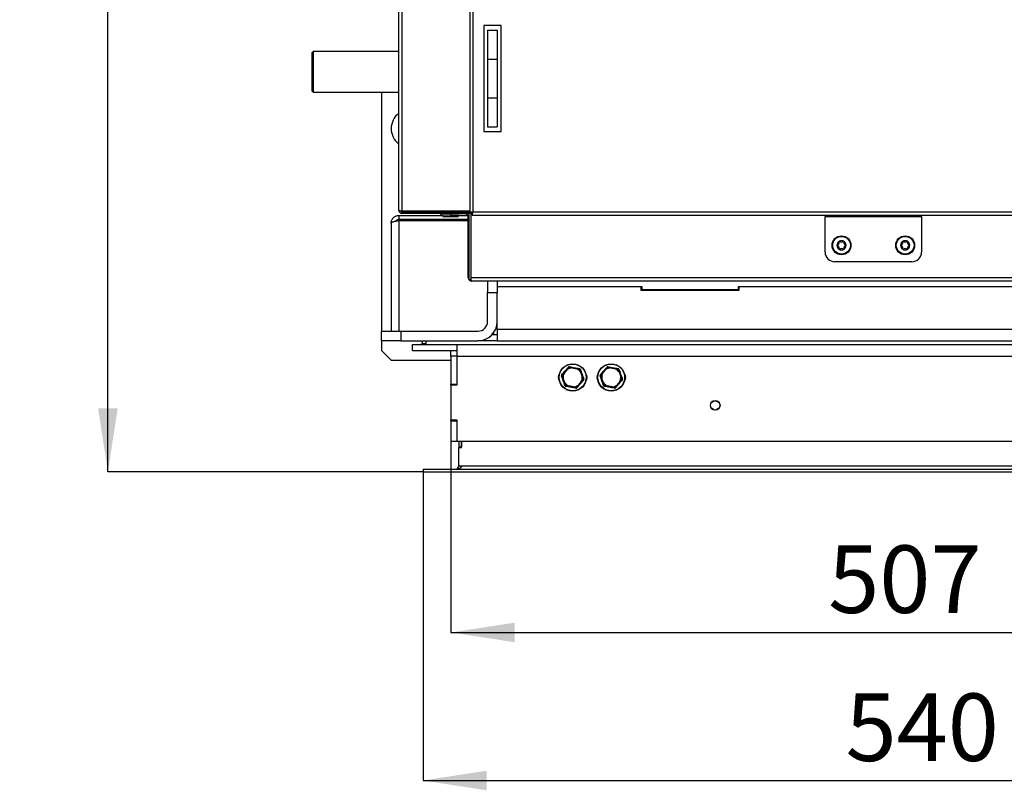
# Model space of a CAD drawing. Units: millimetres. Extents: x 13 to 195, y 26 to 284.
# Drawn here: x 102 to 153, y 26 to 66 of the extents above; entities that cross this region are included whole.
import ezdxf

# ---------------------------------------------------------------- set-up
doc = ezdxf.new("R2010")
doc.units = ezdxf.units.MM
doc.layers.add('FORMAT', color=7, linetype='Continuous')
doc.layers.add('TECH_LIST', color=1, linetype='Continuous')
doc.styles.add('SLDTEXTSTYLE0', font='TXT', dxfattribs={"width": 0.605})
doc.dimstyles.new('SLDDIMSTYLE1', dxfattribs={"dimtxt": 3.5, "dimasz": 3.302, "dimexe": 0, "dimexo": 0.0625, "dimgap": 0.875, "dimtad": 1, "dimdec": 1, "dimlfac": 10, "dimrnd": 1e-09, "dimzin": 12, "dimdsep": 46, "dimtxsty": 'SLDTEXTSTYLE0', "dimsah": 1, "dimcen": 0.09, "dimadec": 0, "dimazin": 3, "dimtfac": 1, "dimtdec": 1, "dimtofl": 0, "dimtmove": 0, "dimatfit": 3, "dimfxl": 0, "dimfrac": 2, "dimtolj": 1, "dimtzin": 12, "dimarcsym": 0})

# ---------------------------------------------------------------- blocks, each defined once
blk = doc.blocks.new('_D_9')
at = {"layer": 'TECH_LIST'}
for p, q in [((123.199, 42.908), (123.199, 26.907)), ((176.899, 42.908), (176.899, 26.907)), ((123.199, 26.907), (176.899, 26.907))]:
    blk.add_line(p, q, dxfattribs=at)
for points in [[(123.199, 26.907), (126.501, 26.399), (126.501, 27.415)], [(176.899, 26.907), (173.597, 27.415), (173.597, 26.399)]]:
    blk.add_solid(points, dxfattribs=at)
at = {"layer": 'TECH_LIST', "insert": (145.107, 31.419), "char_height": 3.5, "attachment_point": 1, "style": 'SLDTEXTSTYLE0'}
blk.add_mtext('540', dxfattribs=at)
blk = doc.blocks.new('_D_11')
at = {"layer": 'TECH_LIST'}
for p, q in [((122.109, 97.908), (106.861, 97.908)), ((106.861, 42.908), (106.861, 97.908)), ((123.199, 42.908), (106.861, 42.908))]:
    blk.add_line(p, q, dxfattribs=at)
for points in [[(106.861, 97.908), (106.353, 94.606), (107.369, 94.606)], [(106.861, 42.908), (107.369, 46.21), (106.353, 46.21)]]:
    blk.add_solid(points, dxfattribs=at)
at = {"layer": 'TECH_LIST', "insert": (102.35, 66.639), "char_height": 3.5, "attachment_point": 1, "rotation": 90, "style": 'SLDTEXTSTYLE0'}
blk.add_mtext('550', dxfattribs=at)
blk = doc.blocks.new('_D_15')
at = {"layer": 'FORMAT'}
for p, q in [((175.349, 49.808), (175.349, 34.585)), ((124.649, 45.608), (124.649, 34.585)), ((124.649, 34.585), (175.349, 34.585))]:
    blk.add_line(p, q, dxfattribs=at)
for points in [[(124.649, 34.585), (127.951, 34.077), (127.951, 35.093)], [(175.349, 34.585), (172.047, 35.093), (172.047, 34.077)]]:
    blk.add_solid(points, dxfattribs=at)
at = {"layer": 'FORMAT', "insert": (144.208, 39.097), "char_height": 3.5, "attachment_point": 1, "style": 'SLDTEXTSTYLE0'}
blk.add_mtext('507', dxfattribs=at)

msp = doc.modelspace()

# ---------------------------------------------------------------- linework, layer by layer
at = {"color": 7, "linetype": 'Continuous', "lineweight": 25}
for p, q in [((121.949, 56.468), (121.949, 97.748)), ((122.109, 97.712), (122.109, 56.423)), ((125.629, 94.112), (125.629, 56.343)), ((125.789, 94.068), (125.789, 56.388)), ((127.249, 66.058), (126.349, 66.058)), ((126.349, 66.058), (126.349, 60.558)), ((127.249, 60.558), (127.249, 66.058)), ((126.549, 65.808), (127.049, 65.808)), ((126.549, 65.808), (126.549, 64.308)), ((127.049, 65.808), (127.049, 64.308)), ((117.499, 64.708), (117.449, 64.658)), ((117.449, 62.658), (117.449, 64.658)), ((121.949, 64.708), (117.499, 64.708)), ((117.499, 64.708), (117.499, 62.608)), ((126.549, 64.308), (127.049, 64.308)), ((126.549, 64.308), (126.549, 62.308)), ((127.049, 64.308), (127.049, 62.308)), ((117.449, 62.658), (117.499, 62.608)), ((117.499, 62.608), (121.949, 62.608)), ((121.049, 62.608), (121.049, 50.208)), ((126.549, 62.308), (127.049, 62.308)), ((126.549, 62.308), (126.549, 60.808)), ((127.049, 62.308), (127.049, 60.808)), ((126.549, 60.808), (127.049, 60.808)), ((126.349, 60.558), (127.249, 60.558)), ((121.949, 56.208), (121.949, 56.008)), ((121.949, 56.208), (124.205, 56.208)), ((122.029, 56.438), (122.029, 56.428)), ((122.084, 56.428), (122.029, 56.428)), ((125.629, 56.423), (122.109, 56.423)), ((122.109, 56.308), (122.109, 56.388)), ((122.109, 56.388), (125.549, 56.388)), ((125.549, 56.308), (122.109, 56.308)), ((124.129, 56.228), (124.129, 56.308)), ((124.629, 56.228), (124.129, 56.228)), ((124.204, 56.228), (124.204, 56.218)), ((124.429, 56.423), (124.429, 56.388)), ((124.629, 56.308), (124.629, 56.228)), ((124.629, 56.228), (125.469, 56.228)), ((124.829, 56.388), (124.829, 56.423)), ((125.054, 56.218), (125.054, 56.228)), ((125.054, 56.208), (125.522, 56.208)), ((125.469, 56.228), (125.469, 56.308)), ((125.549, 56.388), (125.549, 56.308)), ((125.569, 56.423), (125.569, 52.888)), ((125.629, 56.343), (125.709, 56.343)), ((125.7, 52.968), (125.7, 56.308)), ((125.7, 56.308), (125.745, 56.308)), ((125.745, 56.228), (125.745, 56.308)), ((125.745, 56.228), (163.514, 56.228)), ((125.789, 56.388), (163.469, 56.388)), ((144.049, 56.228), (144.049, 56.148)), ((149.049, 56.148), (149.049, 56.228)), ((121.549, 55.808), (121.549, 50.208)), ((121.949, 56.008), (125.549, 56.008)), ((121.949, 55.937), (121.949, 50.208)), ((121.949, 55.937), (125.549, 55.937)), ((124.629, 56.128), (124.294, 56.128)), ((124.964, 56.128), (124.629, 56.128)), ((125.549, 52.968), (125.549, 56.148)), ((144.049, 56.148), (149.049, 56.148)), ((144.049, 54.308), (144.049, 56.148)), ((149.049, 56.148), (149.049, 54.308)), ((148.549, 53.808), (144.549, 53.808)), ((125.549, 52.968), (125.569, 52.968)), ((125.569, 52.888), (125.703, 52.888)), ((166.819, 52.968), (125.7, 52.968)), ((166.889, 52.808), (125.709, 52.808)), ((126.549, 52.808), (126.549, 52.208)), ((127.049, 52.808), (127.049, 52.208)), ((126.549, 52.208), (127.049, 52.208)), ((126.549, 50.708), (126.549, 52.208)), ((127.049, 52.522), (134.549, 52.522)), ((127.049, 50.708), (127.049, 52.208)), ((134.499, 52.522), (134.499, 52.328)), ((134.499, 52.328), (139.599, 52.328)), ((134.549, 52.522), (134.549, 52.372)), ((134.549, 52.372), (139.549, 52.372)), ((139.549, 52.522), (154.549, 52.522)), ((139.549, 52.372), (139.549, 52.522)), ((139.599, 52.328), (139.599, 52.522)), ((127.049, 50.308), (127.049, 50.708)), ((121.049, 49.708), (121.049, 50.208)), ((121.049, 50.208), (122.049, 50.208)), ((122.049, 50.208), (122.049, 49.708)), ((122.049, 50.208), (126.049, 50.208)), ((126.849, 50.108), (126.849, 50.008)), ((127.049, 50.308), (169.542, 50.308)), ((127.049, 50.308), (127.049, 49.708)), ((122.049, 49.708), (121.049, 49.708)), ((121.049, 49.708), (121.049, 49.208)), ((122.049, 49.708), (126.049, 49.708)), ((123.149, 49.558), (123.099, 49.508)), ((123.149, 49.708), (123.149, 49.558)), ((123.349, 49.558), (123.149, 49.558)), ((123.349, 49.708), (123.349, 49.508)), ((127.049, 49.708), (126.049, 49.708)), ((127.049, 50.008), (126.763, 50.008)), ((127.049, 49.708), (169.549, 49.708)), ((121.049, 49.208), (121.549, 48.708)), ((122.649, 49.508), (124.949, 49.508)), ((122.649, 49.208), (122.649, 49.508)), ((122.649, 49.208), (124.649, 49.208)), ((124.649, 49.208), (124.949, 49.208)), ((124.649, 48.908), (124.649, 49.208)), ((124.949, 49.508), (170.049, 49.508)), ((124.949, 49.508), (124.949, 48.908)), ((121.549, 48.708), (124.649, 48.708)), ((124.949, 48.908), (124.649, 48.908)), ((124.649, 48.908), (124.649, 47.458)), ((124.949, 48.908), (124.949, 47.458)), ((124.949, 48.908), (124.949, 47.408)), ((124.949, 48.908), (170.049, 48.908)), ((130.401, 47.925), (130.493, 48.032)), ((130.667, 48.234), (130.493, 48.032)), ((130.512, 48.016), (130.686, 48.218)), ((130.782, 48.35), (130.921, 48.323)), ((130.916, 48.299), (131.178, 48.25)), ((131.182, 48.274), (130.921, 48.323)), ((131.34, 48.232), (131.387, 48.099)), ((131.363, 48.091), (131.452, 47.839)), ((131.475, 47.848), (131.387, 48.099)), ((132.401, 47.925), (132.493, 48.032)), ((132.667, 48.234), (132.493, 48.032)), ((132.512, 48.016), (132.686, 48.218)), ((132.782, 48.35), (132.921, 48.323)), ((132.916, 48.299), (133.178, 48.25)), ((133.182, 48.274), (132.921, 48.323)), ((133.34, 48.232), (133.387, 48.099)), ((133.363, 48.091), (133.452, 47.839)), ((133.475, 47.848), (133.387, 48.099)), ((130.443, 47.767), (130.532, 47.516)), ((130.555, 47.524), (130.467, 47.776)), ((130.579, 47.383), (130.532, 47.516)), ((131.407, 47.599), (131.233, 47.397)), ((131.252, 47.381), (131.425, 47.583)), ((131.517, 47.69), (131.425, 47.583)), ((132.443, 47.767), (132.532, 47.516)), ((132.555, 47.524), (132.467, 47.776)), ((132.579, 47.383), (132.532, 47.516)), ((133.407, 47.599), (133.233, 47.397)), ((133.252, 47.381), (133.425, 47.583)), ((133.517, 47.69), (133.425, 47.583)), ((124.649, 47.458), (124.949, 47.458)), ((124.649, 47.408), (124.649, 47.458)), ((124.649, 47.408), (124.649, 45.608)), ((124.949, 47.408), (124.649, 47.408)), ((130.736, 47.341), (130.998, 47.292)), ((131.003, 47.316), (130.741, 47.365)), ((131.137, 47.265), (130.998, 47.292)), ((132.736, 47.341), (132.998, 47.292)), ((133.003, 47.316), (132.741, 47.365)), ((133.137, 47.265), (132.998, 47.292)), ((124.649, 45.558), (124.649, 45.608)), ((124.649, 45.608), (124.949, 45.608)), ((124.649, 45.558), (124.949, 45.558)), ((124.649, 45.558), (124.649, 44.508)), ((124.949, 45.608), (124.949, 44.508)), ((124.949, 45.558), (124.949, 44.508)), ((124.649, 44.508), (124.949, 44.508)), ((124.949, 44.508), (170.049, 44.508))]:
    msp.add_line(p, q, dxfattribs=at)
at = {"color": 8, "linetype": 'Continuous', "lineweight": 25}
for p, q in [((124.629, 56.218), (124.204, 56.218)), ((125.054, 56.218), (124.629, 56.218)), ((125.549, 56.148), (125.569, 56.148))]:
    msp.add_line(p, q, dxfattribs=at)
at = {"color": 7, "linetype": 'Continuous', "lineweight": 25, "flags": 128}
for points in [[(130.512, 48.016), (130.508, 48.019), (130.505, 48.022), (130.502, 48.025), (130.499, 48.027), (130.496, 48.029), (130.495, 48.031), (130.494, 48.032), (130.493, 48.032)], [(130.501, 48.021), (130.502, 48.02), (130.504, 48.02), (130.505, 48.019), (130.506, 48.019), (130.508, 48.018), (130.509, 48.017), (130.511, 48.017), (130.512, 48.016)], [(130.686, 48.218), (130.682, 48.221), (130.678, 48.224), (130.675, 48.227), (130.672, 48.229), (130.67, 48.231), (130.668, 48.233), (130.667, 48.234), (130.667, 48.234)], [(130.686, 48.218), (130.685, 48.219), (130.684, 48.221), (130.683, 48.222), (130.682, 48.223), (130.681, 48.225), (130.68, 48.226), (130.679, 48.227), (130.679, 48.228)], [(130.759, 48.341), (130.759, 48.342), (130.761, 48.342), (130.762, 48.342), (130.764, 48.342), (130.766, 48.341), (130.768, 48.34), (130.771, 48.338), (130.773, 48.337)], [(130.773, 48.337), (130.774, 48.34), (130.775, 48.342), (130.777, 48.345), (130.778, 48.346), (130.779, 48.348), (130.78, 48.349), (130.781, 48.349), (130.782, 48.35)], [(130.915, 48.311), (130.915, 48.31), (130.915, 48.308), (130.915, 48.307), (130.916, 48.305), (130.916, 48.304), (130.916, 48.302), (130.916, 48.301), (130.916, 48.299)], [(130.916, 48.299), (130.917, 48.304), (130.918, 48.308), (130.919, 48.313), (130.919, 48.316), (130.92, 48.319), (130.92, 48.322), (130.921, 48.323), (130.921, 48.323)], [(131.182, 48.274), (131.182, 48.274), (131.182, 48.272), (131.182, 48.27), (131.181, 48.267), (131.18, 48.263), (131.18, 48.259), (131.179, 48.255), (131.178, 48.25)], [(131.178, 48.25), (131.179, 48.251), (131.179, 48.253), (131.18, 48.254), (131.181, 48.256), (131.181, 48.257), (131.182, 48.258), (131.183, 48.26), (131.183, 48.261)], [(131.321, 48.248), (131.322, 48.248), (131.323, 48.247), (131.324, 48.246), (131.324, 48.244), (131.324, 48.242), (131.325, 48.239), (131.325, 48.236), (131.325, 48.233)], [(131.325, 48.233), (131.328, 48.234), (131.331, 48.234), (131.333, 48.234), (131.335, 48.234), (131.337, 48.234), (131.339, 48.234), (131.34, 48.233), (131.34, 48.232)], [(131.387, 48.099), (131.386, 48.099), (131.385, 48.098), (131.383, 48.097), (131.38, 48.096), (131.376, 48.095), (131.372, 48.094), (131.368, 48.092), (131.363, 48.091)], [(131.374, 48.098), (131.372, 48.097), (131.371, 48.096), (131.37, 48.095), (131.369, 48.094), (131.367, 48.093), (131.366, 48.092), (131.365, 48.092), (131.363, 48.091)], [(132.512, 48.016), (132.508, 48.019), (132.505, 48.022), (132.502, 48.025), (132.499, 48.027), (132.496, 48.029), (132.495, 48.031), (132.494, 48.032), (132.493, 48.032)], [(132.501, 48.021), (132.502, 48.02), (132.504, 48.02), (132.505, 48.019), (132.506, 48.019), (132.508, 48.018), (132.509, 48.017), (132.511, 48.017), (132.512, 48.016)], [(132.686, 48.218), (132.682, 48.221), (132.678, 48.224), (132.675, 48.227), (132.672, 48.229), (132.67, 48.231), (132.668, 48.233), (132.667, 48.234), (132.667, 48.234)], [(132.686, 48.218), (132.685, 48.219), (132.684, 48.221), (132.683, 48.222), (132.682, 48.223), (132.681, 48.225), (132.68, 48.226), (132.679, 48.227), (132.679, 48.228)], [(132.759, 48.341), (132.759, 48.342), (132.761, 48.342), (132.762, 48.342), (132.764, 48.342), (132.766, 48.341), (132.768, 48.34), (132.771, 48.338), (132.773, 48.337)], [(132.773, 48.337), (132.774, 48.34), (132.775, 48.342), (132.777, 48.345), (132.778, 48.346), (132.779, 48.348), (132.78, 48.349), (132.781, 48.349), (132.782, 48.35)], [(132.915, 48.311), (132.915, 48.31), (132.915, 48.308), (132.915, 48.307), (132.916, 48.305), (132.916, 48.304), (132.916, 48.302), (132.916, 48.301), (132.916, 48.299)], [(132.916, 48.299), (132.917, 48.304), (132.918, 48.308), (132.919, 48.313), (132.919, 48.316), (132.92, 48.319), (132.92, 48.322), (132.921, 48.323), (132.921, 48.323)], [(133.182, 48.274), (133.182, 48.274), (133.182, 48.272), (133.182, 48.27), (133.181, 48.267), (133.18, 48.263), (133.18, 48.259), (133.179, 48.255), (133.178, 48.25)], [(133.178, 48.25), (133.179, 48.251), (133.179, 48.253), (133.18, 48.254), (133.181, 48.256), (133.181, 48.257), (133.182, 48.258), (133.183, 48.26), (133.183, 48.261)], [(133.321, 48.248), (133.322, 48.248), (133.323, 48.247), (133.324, 48.246), (133.324, 48.244), (133.324, 48.242), (133.325, 48.239), (133.325, 48.236), (133.325, 48.233)], [(133.325, 48.233), (133.328, 48.234), (133.331, 48.234), (133.333, 48.234), (133.335, 48.234), (133.337, 48.234), (133.339, 48.234), (133.34, 48.233), (133.34, 48.232)], [(133.387, 48.099), (133.386, 48.099), (133.385, 48.098), (133.383, 48.097), (133.38, 48.096), (133.376, 48.095), (133.372, 48.094), (133.368, 48.092), (133.363, 48.091)], [(133.374, 48.098), (133.372, 48.097), (133.371, 48.096), (133.37, 48.095), (133.369, 48.094), (133.367, 48.093), (133.366, 48.092), (133.365, 48.092), (133.363, 48.091)], [(130.397, 47.9), (130.397, 47.901), (130.397, 47.903), (130.398, 47.904), (130.399, 47.905), (130.401, 47.907), (130.403, 47.908), (130.405, 47.91), (130.408, 47.911)], [(130.408, 47.911), (130.406, 47.913), (130.404, 47.916), (130.403, 47.918), (130.402, 47.92), (130.401, 47.921), (130.401, 47.923), (130.401, 47.924), (130.401, 47.925)], [(130.467, 47.776), (130.462, 47.774), (130.458, 47.772), (130.454, 47.771), (130.45, 47.77), (130.447, 47.769), (130.445, 47.768), (130.444, 47.767), (130.443, 47.767)], [(130.467, 47.776), (130.465, 47.775), (130.464, 47.775), (130.462, 47.775), (130.461, 47.775), (130.459, 47.775), (130.458, 47.775), (130.456, 47.775), (130.455, 47.775)], [(130.555, 47.524), (130.551, 47.523), (130.546, 47.521), (130.542, 47.52), (130.539, 47.519), (130.536, 47.518), (130.534, 47.517), (130.532, 47.516), (130.532, 47.516)], [(130.545, 47.517), (130.546, 47.518), (130.548, 47.519), (130.549, 47.52), (130.55, 47.521), (130.551, 47.522), (130.553, 47.523), (130.554, 47.523), (130.555, 47.524)], [(131.425, 47.583), (131.425, 47.583), (131.424, 47.584), (131.422, 47.586), (131.42, 47.588), (131.417, 47.59), (131.414, 47.593), (131.41, 47.596), (131.407, 47.599)], [(131.418, 47.594), (131.417, 47.595), (131.415, 47.595), (131.414, 47.596), (131.412, 47.596), (131.411, 47.597), (131.409, 47.598), (131.408, 47.599), (131.407, 47.599)], [(131.475, 47.848), (131.475, 47.848), (131.473, 47.847), (131.471, 47.846), (131.468, 47.845), (131.465, 47.844), (131.461, 47.843), (131.456, 47.841), (131.452, 47.839)], [(131.452, 47.839), (131.453, 47.84), (131.455, 47.84), (131.456, 47.84), (131.458, 47.84), (131.46, 47.84), (131.461, 47.84), (131.463, 47.84), (131.464, 47.84)], [(131.522, 47.715), (131.522, 47.714), (131.522, 47.712), (131.521, 47.711), (131.52, 47.71), (131.518, 47.708), (131.516, 47.707), (131.513, 47.705), (131.511, 47.704)], [(131.511, 47.704), (131.513, 47.702), (131.514, 47.699), (131.516, 47.697), (131.517, 47.695), (131.518, 47.694), (131.518, 47.692), (131.518, 47.691), (131.517, 47.69)], [(132.397, 47.9), (132.397, 47.901), (132.397, 47.903), (132.398, 47.904), (132.399, 47.905), (132.401, 47.907), (132.403, 47.908), (132.405, 47.91), (132.408, 47.911)], [(132.408, 47.911), (132.406, 47.913), (132.404, 47.916), (132.403, 47.918), (132.402, 47.92), (132.401, 47.921), (132.401, 47.923), (132.401, 47.924), (132.401, 47.925)], [(132.467, 47.776), (132.462, 47.774), (132.458, 47.772), (132.454, 47.771), (132.45, 47.77), (132.447, 47.769), (132.445, 47.768), (132.444, 47.767), (132.443, 47.767)], [(132.467, 47.776), (132.465, 47.775), (132.464, 47.775), (132.462, 47.775), (132.461, 47.775), (132.459, 47.775), (132.458, 47.775), (132.456, 47.775), (132.455, 47.775)], [(132.555, 47.524), (132.551, 47.523), (132.546, 47.521), (132.542, 47.52), (132.539, 47.519), (132.536, 47.518), (132.534, 47.517), (132.532, 47.516), (132.532, 47.516)], [(132.545, 47.517), (132.546, 47.518), (132.548, 47.519), (132.549, 47.52), (132.55, 47.521), (132.551, 47.522), (132.553, 47.523), (132.554, 47.523), (132.555, 47.524)], [(133.425, 47.583), (133.425, 47.583), (133.424, 47.584), (133.422, 47.586), (133.42, 47.588), (133.417, 47.59), (133.414, 47.593), (133.41, 47.596), (133.407, 47.599)], [(133.418, 47.594), (133.417, 47.595), (133.415, 47.595), (133.414, 47.596), (133.412, 47.596), (133.411, 47.597), (133.409, 47.598), (133.408, 47.599), (133.407, 47.599)], [(133.475, 47.848), (133.475, 47.848), (133.473, 47.847), (133.471, 47.846), (133.468, 47.845), (133.465, 47.844), (133.461, 47.843), (133.456, 47.841), (133.452, 47.839)], [(133.452, 47.839), (133.453, 47.84), (133.455, 47.84), (133.456, 47.84), (133.458, 47.84), (133.46, 47.84), (133.461, 47.84), (133.463, 47.84), (133.464, 47.84)], [(133.522, 47.715), (133.522, 47.714), (133.522, 47.712), (133.521, 47.711), (133.52, 47.71), (133.518, 47.708), (133.516, 47.707), (133.513, 47.705), (133.511, 47.704)], [(133.511, 47.704), (133.513, 47.702), (133.514, 47.699), (133.516, 47.697), (133.517, 47.695), (133.518, 47.694), (133.518, 47.692), (133.518, 47.691), (133.517, 47.69)], [(130.594, 47.382), (130.591, 47.381), (130.588, 47.381), (130.586, 47.381), (130.583, 47.381), (130.582, 47.381), (130.58, 47.382), (130.579, 47.382), (130.579, 47.383)], [(130.598, 47.367), (130.597, 47.367), (130.596, 47.368), (130.595, 47.369), (130.595, 47.371), (130.594, 47.373), (130.594, 47.376), (130.594, 47.379), (130.594, 47.382)], [(130.741, 47.365), (130.74, 47.364), (130.739, 47.362), (130.739, 47.361), (130.738, 47.359), (130.737, 47.358), (130.737, 47.357), (130.736, 47.355), (130.735, 47.354)], [(130.736, 47.341), (130.736, 47.341), (130.737, 47.343), (130.737, 47.345), (130.738, 47.348), (130.738, 47.352), (130.739, 47.356), (130.74, 47.36), (130.741, 47.365)], [(131.003, 47.316), (131.002, 47.311), (131.001, 47.307), (131, 47.302), (130.999, 47.299), (130.999, 47.296), (130.998, 47.293), (130.998, 47.292), (130.998, 47.292)], [(131.004, 47.304), (131.003, 47.305), (131.003, 47.307), (131.003, 47.308), (131.003, 47.31), (131.003, 47.311), (131.003, 47.313), (131.003, 47.314), (131.003, 47.316)], [(131.145, 47.278), (131.144, 47.275), (131.143, 47.273), (131.142, 47.27), (131.141, 47.269), (131.14, 47.267), (131.139, 47.266), (131.138, 47.266), (131.137, 47.265)], [(131.16, 47.274), (131.159, 47.273), (131.158, 47.273), (131.157, 47.273), (131.155, 47.273), (131.153, 47.274), (131.15, 47.275), (131.148, 47.277), (131.145, 47.278)], [(131.233, 47.397), (131.234, 47.396), (131.235, 47.394), (131.236, 47.393), (131.237, 47.392), (131.238, 47.39), (131.238, 47.389), (131.239, 47.388), (131.24, 47.387)], [(131.252, 47.381), (131.252, 47.381), (131.251, 47.382), (131.249, 47.384), (131.247, 47.386), (131.244, 47.388), (131.24, 47.391), (131.237, 47.394), (131.233, 47.397)], [(132.594, 47.382), (132.591, 47.381), (132.588, 47.381), (132.586, 47.381), (132.583, 47.381), (132.582, 47.381), (132.58, 47.382), (132.579, 47.382), (132.579, 47.383)], [(132.598, 47.367), (132.597, 47.367), (132.596, 47.368), (132.595, 47.369), (132.595, 47.371), (132.594, 47.373), (132.594, 47.376), (132.594, 47.379), (132.594, 47.382)], [(132.741, 47.365), (132.74, 47.364), (132.739, 47.362), (132.739, 47.361), (132.738, 47.359), (132.737, 47.358), (132.737, 47.357), (132.736, 47.355), (132.735, 47.354)], [(132.736, 47.341), (132.736, 47.341), (132.737, 47.343), (132.737, 47.345), (132.738, 47.348), (132.738, 47.352), (132.739, 47.356), (132.74, 47.36), (132.741, 47.365)], [(133.003, 47.316), (133.002, 47.311), (133.001, 47.307), (133, 47.302), (132.999, 47.299), (132.999, 47.296), (132.998, 47.293), (132.998, 47.292), (132.998, 47.292)], [(133.004, 47.304), (133.003, 47.305), (133.003, 47.307), (133.003, 47.308), (133.003, 47.31), (133.003, 47.311), (133.003, 47.313), (133.003, 47.314), (133.003, 47.316)], [(133.145, 47.278), (133.144, 47.275), (133.143, 47.273), (133.142, 47.27), (133.141, 47.269), (133.14, 47.267), (133.139, 47.266), (133.138, 47.266), (133.137, 47.265)], [(133.16, 47.274), (133.159, 47.273), (133.158, 47.273), (133.157, 47.273), (133.155, 47.273), (133.153, 47.274), (133.15, 47.275), (133.148, 47.277), (133.145, 47.278)], [(133.233, 47.397), (133.234, 47.396), (133.235, 47.394), (133.236, 47.393), (133.237, 47.392), (133.238, 47.39), (133.238, 47.389), (133.239, 47.388), (133.24, 47.387)], [(133.252, 47.381), (133.252, 47.381), (133.251, 47.382), (133.249, 47.384), (133.247, 47.386), (133.244, 47.388), (133.24, 47.391), (133.237, 47.394), (133.233, 47.397)]]:
    msp.add_lwpolyline(points, dxfattribs=at)
at = {"color": 7, "linetype": 'Continuous', "lineweight": 25}
for centre, radius in [((144.899, 54.658), 0.49), ((148.199, 54.658), 0.49), ((144.899, 54.658), 0.459), ((148.199, 54.658), 0.459), ((130.959, 47.808), 0.71), ((130.959, 47.808), 0.696), ((132.959, 47.808), 0.71), ((132.959, 47.808), 0.696), ((138.349, 46.358), 0.25), ((138.349, 46.358), 0.24)]:
    msp.add_circle(centre, radius, dxfattribs=at)
for centre, radius, start, end in [((122.549, 60.708), 1, 126.8699, 233.1301), ((124.294, 56.218), 0.09, 180, 270), ((124.964, 56.218), 0.09, 270, 0), ((125.469, 56.148), 0.16, 51.3178, 90), ((125.469, 56.148), 0.08, 0, 90), ((144.899, 54.658), 0.24, 119.8707, 179.8707), ((144.899, 54.658), 0.24, 179.8707, 239.8707), ((144.682, 54.658), 0.01, 118.7281, 241.0134), ((144.581, 54.842), 0.2, 298.7281, 1.0134), ((144.58, 54.474), 0.2, 358.7281, 61.0134), ((144.899, 54.658), 0.24, 59.8707, 119.8707), ((144.791, 54.846), 0.01, 58.7281, 181.0134), ((144.9, 55.025), 0.2, 238.7281, 301.0134), ((145.008, 54.845), 0.01, 358.7281, 121.0134), ((145.217, 54.473), 0.2, 118.7281, 181.0134), ((145.218, 54.841), 0.2, 178.7281, 241.0134), ((144.899, 54.658), 0.24, 299.8707, 359.8707), ((144.899, 54.658), 0.24, 359.8707, 59.8707), ((145.117, 54.657), 0.01, 298.7281, 61.0134), ((148.199, 54.658), 0.24, 119.8707, 179.8707), ((148.199, 54.658), 0.24, 179.8707, 239.8707), ((147.982, 54.658), 0.01, 118.7281, 241.0134), ((147.881, 54.842), 0.2, 298.7281, 1.0134), ((147.88, 54.474), 0.2, 358.7281, 61.0134), ((148.199, 54.658), 0.24, 59.8707, 119.8707), ((148.091, 54.846), 0.01, 58.7281, 181.0134), ((148.2, 55.025), 0.2, 238.7281, 301.0134), ((148.308, 54.845), 0.01, 358.7281, 121.0134), ((148.517, 54.473), 0.2, 118.7281, 181.0134), ((148.518, 54.841), 0.2, 178.7281, 241.0134), ((148.199, 54.658), 0.24, 299.8707, 359.8707), ((148.199, 54.658), 0.24, 359.8707, 59.8707), ((148.417, 54.657), 0.01, 298.7281, 61.0134), ((144.549, 54.308), 0.5, 180, 270), ((144.899, 54.658), 0.24, 239.8707, 299.8707), ((144.79, 54.47), 0.01, 178.7281, 301.0134), ((144.899, 54.29), 0.2, 58.7281, 121.0134), ((145.008, 54.469), 0.01, 238.7281, 1.0134), ((148.199, 54.658), 0.24, 239.8707, 299.8707), ((148.09, 54.47), 0.01, 178.7281, 301.0134), ((148.199, 54.29), 0.2, 58.7281, 121.0134), ((148.308, 54.469), 0.01, 238.7281, 1.0134), ((148.549, 54.308), 0.5, 270, 0), ((126.049, 50.708), 1, 270, 0), ((126.049, 50.708), 0.5, 270, 0), ((130.534, 47.808), 0.325, 142.0546, 217.9454), ((130.959, 47.808), 0.506, 155.0208, 183.7093), ((130.959, 47.808), 0.493, 155.0208, 183.7093), ((130.512, 48.037), 0.0192, 194.4063, 235.1537), ((130.665, 48.215), 0.0192, 43.5793, 84.3212), ((130.959, 47.808), 0.506, 95.0208, 123.7093), ((130.959, 47.808), 0.493, 95.0208, 123.7093), ((130.758, 48.361), 0.0198, 222.2605, 271.2157), ((130.777, 48.325), 0.025, 79.3651, 139.3651), ((130.77, 48.365), 0.0198, 307.516, 356.4671), ((130.934, 48.31), 0.0192, 134.405, 175.1541), ((130.959, 47.808), 0.493, 35.0208, 63.7093), ((131.165, 48.266), 0.0192, 343.5758, 24.3249), ((130.959, 47.808), 0.506, 35.0208, 63.7093), ((131.338, 48.259), 0.0198, 162.2608, 211.2158), ((131.317, 48.224), 0.025, 19.3651, 79.3651), ((131.348, 48.25), 0.0198, 247.5167, 296.4657), ((131.382, 48.08), 0.0192, 74.408, 115.1508), ((131.384, 47.808), 0.325, 322.0546, 37.9454), ((132.534, 47.808), 0.325, 142.0546, 217.9454), ((132.959, 47.808), 0.506, 155.0208, 183.7093), ((132.959, 47.808), 0.493, 155.0208, 183.7093), ((132.512, 48.037), 0.0192, 194.4058, 235.1532), ((132.665, 48.215), 0.0192, 43.5788, 84.3215), ((132.959, 47.808), 0.506, 95.0208, 123.7093), ((132.959, 47.808), 0.493, 95.0208, 123.7093), ((132.758, 48.361), 0.0198, 222.2605, 271.2157), ((132.777, 48.325), 0.025, 79.3651, 139.3651), ((132.77, 48.365), 0.0198, 307.5175, 356.4656), ((132.934, 48.31), 0.0192, 134.404, 175.1555), ((132.959, 47.808), 0.493, 35.0208, 63.7093), ((133.165, 48.266), 0.0192, 343.5766, 24.3249), ((132.959, 47.808), 0.506, 35.0208, 63.7093), ((133.338, 48.259), 0.0198, 162.2626, 211.2153), ((133.317, 48.224), 0.025, 19.3651, 79.3651), ((133.348, 48.25), 0.0198, 247.5168, 296.4656), ((133.382, 48.08), 0.0192, 74.4074, 115.1514), ((133.384, 47.808), 0.325, 322.0546, 37.9454), ((130.379, 47.91), 0.0198, 282.2625, 331.2139), ((130.382, 47.922), 0.0198, 7.5134, 56.4696), ((130.42, 47.909), 0.025, 139.3651, 199.3651), ((130.459, 47.756), 0.0192, 103.5761, 144.3254), ((130.537, 47.535), 0.0192, 254.4064, 295.1524), ((130.959, 47.808), 0.506, 215.0208, 243.7093), ((130.959, 47.808), 0.493, 215.0208, 243.7093), ((130.959, 47.808), 0.493, 335.0208, 3.7093), ((130.959, 47.808), 0.506, 335.0208, 3.7093), ((131.407, 47.578), 0.0192, 14.4028, 55.1569), ((131.46, 47.859), 0.0192, 283.5762, 324.3254), ((131.498, 47.706), 0.025, 319.3651, 19.3651), ((131.537, 47.693), 0.0198, 187.5159, 236.4672), ((131.539, 47.705), 0.0198, 102.2627, 151.2155), ((132.379, 47.91), 0.0198, 282.2627, 331.2141), ((132.382, 47.922), 0.0198, 7.5118, 56.4708), ((132.42, 47.909), 0.025, 139.3651, 199.3651), ((132.459, 47.756), 0.0192, 103.5765, 144.3242), ((132.537, 47.535), 0.0192, 254.4067, 295.1521), ((132.959, 47.808), 0.506, 215.0208, 243.7093), ((132.959, 47.808), 0.493, 215.0208, 243.7093), ((132.959, 47.808), 0.493, 335.0208, 3.7093), ((132.959, 47.808), 0.506, 335.0208, 3.7093), ((133.407, 47.578), 0.0192, 14.4016, 55.1574), ((133.46, 47.859), 0.0192, 283.5745, 324.3271), ((133.498, 47.706), 0.025, 319.3651, 19.3651), ((133.537, 47.693), 0.0198, 187.5137, 236.4678), ((133.539, 47.705), 0.0198, 102.2606, 151.2176), ((130.571, 47.365), 0.0198, 67.5149, 116.47), ((130.602, 47.391), 0.025, 199.3651, 259.3651), ((130.581, 47.356), 0.0198, 342.2617, 31.2157), ((130.754, 47.349), 0.0192, 163.5749, 204.3256), ((130.984, 47.305), 0.0192, 314.4031, 355.156), ((130.959, 47.808), 0.493, 275.0208, 303.7093), ((130.959, 47.808), 0.506, 275.0208, 303.7093), ((131.149, 47.25), 0.0198, 127.5139, 176.4692), ((131.141, 47.29), 0.025, 259.3651, 319.3651), ((131.161, 47.254), 0.0198, 42.2629, 91.2181), ((131.254, 47.4), 0.0192, 223.5736, 264.3271), ((132.571, 47.365), 0.0198, 67.5155, 116.4695), ((132.602, 47.391), 0.025, 199.3651, 259.3651), ((132.581, 47.356), 0.0198, 342.2613, 31.2156), ((132.754, 47.349), 0.0192, 163.5756, 204.3245), ((132.984, 47.305), 0.0192, 314.4059, 355.1536), ((132.959, 47.808), 0.493, 275.0208, 303.7093), ((132.959, 47.808), 0.506, 275.0208, 303.7093), ((133.149, 47.25), 0.0198, 127.5142, 176.4688), ((133.141, 47.29), 0.025, 259.3651, 319.3651), ((133.161, 47.254), 0.0198, 42.2629, 91.2181), ((133.254, 47.4), 0.0192, 223.5741, 264.3269)]:
    msp.add_arc(centre, radius, start, end, dxfattribs=at)
for points, knots in [([(121.549, 55.808), (121.551, 55.83), (121.553, 55.876), (121.571, 55.943), (121.6, 56.006), (121.639, 56.063), (121.687, 56.112), (121.744, 56.153), (121.806, 56.183), (121.875, 56.203), (121.924, 56.206), (121.949, 56.208)], [0, 0, 0, 0, 0.109648, 0.219298, 0.328953, 0.43861, 0.548265, 0.657922, 0.767577, 0.877234, 1, 1, 1, 1]), ([(122.109, 56.423), (122.088, 56.427), (122.046, 56.434), (121.994, 56.445), (121.957, 56.456), (121.952, 56.464), (121.949, 56.468)], [0, 0, 0, 0, 0.249997, 0.500017, 0.750008, 1, 1, 1, 1]), ([(121.949, 56.468), (121.952, 56.447), (121.957, 56.405), (121.994, 56.352), (122.046, 56.315), (122.088, 56.31), (122.109, 56.308)], [0, 0, 0, 0, 0.249999, 0.499995, 0.749995, 1, 1, 1, 1]), ([(122.042, 56.428), (122.045, 56.422), (122.054, 56.407), (122.078, 56.391), (122.099, 56.389), (122.109, 56.388)], [0, 0, 0, 0, 0.241965, 0.620962, 1, 1, 1, 1]), ([(125.789, 56.388), (125.768, 56.384), (125.726, 56.376), (125.674, 56.365), (125.637, 56.354), (125.632, 56.347), (125.629, 56.343)], [0, 0, 0, 0, 0.250005, 0.5000212, 0.7500106, 1, 1, 1, 1]), ([(125.789, 56.388), (125.779, 56.384), (125.758, 56.376), (125.731, 56.365), (125.713, 56.354), (125.711, 56.347), (125.709, 56.343)], [0, 0, 0, 0, 0.250004, 0.50002, 0.750009, 1, 1, 1, 1]), ([(125.745, 56.228), (125.748, 56.23), (125.756, 56.235), (125.767, 56.272), (125.778, 56.325), (125.786, 56.367), (125.789, 56.388)], [0, 0, 0, 0, 0.249989, 0.499979, 0.749994, 1, 1, 1, 1]), ([(125.745, 56.308), (125.748, 56.309), (125.756, 56.311), (125.767, 56.33), (125.778, 56.356), (125.786, 56.377), (125.789, 56.388)], [0, 0, 0, 0, 0.249991, 0.499981, 0.749996, 1, 1, 1, 1]), ([(121.949, 55.937), (121.927, 55.932), (121.881, 55.923), (121.814, 55.909), (121.751, 55.894), (121.694, 55.88), (121.645, 55.866), (121.604, 55.852), (121.574, 55.838), (121.553, 55.823), (121.551, 55.813), (121.549, 55.808)], [0, 0, 0, 0, 0.108083, 0.219298, 0.327386, 0.438609, 0.546698, 0.657922, 0.766015, 0.87724, 1, 1, 1, 1]), ([(121.775, 55.9), (121.783, 55.914), (121.802, 55.95), (121.856, 55.989), (121.91, 56.006), (121.942, 56.007), (121.949, 56.008)], [0, 0, 0, 0, 0.224579, 0.561161, 0.897734, 1, 1, 1, 1]), ([(125.549, 52.968), (125.55, 52.946), (125.552, 52.919), (125.567, 52.898), (125.569, 52.895)], [0, 0, 0, 0, 0.8160031, 1, 1, 1, 1]), ([(125.574, 52.888), (125.581, 52.876), (125.598, 52.846), (125.647, 52.815), (125.689, 52.81), (125.709, 52.808)], [0, 0, 0, 0, 0.241962, 0.620983, 1, 1, 1, 1]), ([(125.709, 52.808), (125.709, 52.81), (125.707, 52.815), (125.705, 52.852), (125.702, 52.905), (125.701, 52.947), (125.7, 52.968)], [0, 0, 0, 0, 0.2499913, 0.4999827, 0.7500015, 1, 1, 1, 1]), ([(130.393, 47.939), (130.422, 47.972), (130.48, 48.039), (130.556, 48.127), (130.623, 48.206), (130.682, 48.275), (130.723, 48.323), (130.743, 48.348)], [0, 0, 0, 0, 0.247464, 0.497604, 0.640812, 0.819893, 1, 1, 1, 1]), ([(130.501, 48.021), (130.499, 48.018), (130.467, 47.981), (130.436, 47.945), (130.408, 47.911)], [0, 0, 0, 0, 0.072444, 1, 1, 1, 1]), ([(130.667, 48.234), (130.669, 48.237), (130.7, 48.273), (130.73, 48.308), (130.759, 48.341)], [0, 0, 0, 0, 0.0734727, 1, 1, 1, 1]), ([(130.773, 48.337), (130.763, 48.325), (130.734, 48.292), (130.702, 48.255), (130.681, 48.231), (130.679, 48.228)], [0, 0, 0, 0, 0.338907, 0.926309, 1, 1, 1, 1]), ([(130.79, 48.364), (130.788, 48.364), (130.781, 48.365), (130.769, 48.364), (130.754, 48.359), (130.747, 48.351), (130.743, 48.348)], [0, 0, 0, 0, 0.10449, 0.39895, 0.699315, 1, 1, 1, 1]), ([(130.915, 48.311), (130.911, 48.312), (130.864, 48.321), (130.817, 48.329), (130.773, 48.337)], [0, 0, 0, 0, 0.077135, 1, 1, 1, 1]), ([(130.79, 48.364), (130.836, 48.355), (130.929, 48.337), (131.047, 48.314), (131.178, 48.29), (131.26, 48.275), (131.319, 48.265)], [0, 0, 0, 0, 0.264075, 0.531492, 0.664369, 1, 1, 1, 1]), ([(131.182, 48.274), (131.186, 48.274), (131.233, 48.265), (131.278, 48.256), (131.321, 48.248)], [0, 0, 0, 0, 0.069618, 1, 1, 1, 1]), ([(131.325, 48.233), (131.309, 48.236), (131.266, 48.245), (131.218, 48.254), (131.187, 48.26), (131.183, 48.261)], [0, 0, 0, 0, 0.338909, 0.930182, 1, 1, 1, 1]), ([(131.356, 48.233), (131.356, 48.234), (131.353, 48.241), (131.347, 48.251), (131.334, 48.26), (131.324, 48.263), (131.319, 48.265)], [0, 0, 0, 0, 0.104491, 0.398953, 0.699314, 1, 1, 1, 1]), ([(131.374, 48.098), (131.372, 48.101), (131.356, 48.147), (131.34, 48.192), (131.325, 48.233)], [0, 0, 0, 0, 0.072443, 1, 1, 1, 1]), ([(131.356, 48.233), (131.371, 48.191), (131.4, 48.107), (131.438, 47.998), (131.472, 47.9), (131.503, 47.814), (131.524, 47.754), (131.535, 47.724)], [0, 0, 0, 0, 0.247464, 0.497604, 0.640812, 0.819894, 1, 1, 1, 1]), ([(132.393, 47.939), (132.422, 47.972), (132.48, 48.039), (132.556, 48.127), (132.623, 48.206), (132.682, 48.275), (132.723, 48.323), (132.743, 48.348)], [0, 0, 0, 0, 0.247464, 0.497604, 0.640812, 0.819893, 1, 1, 1, 1]), ([(132.501, 48.021), (132.499, 48.018), (132.467, 47.981), (132.436, 47.945), (132.408, 47.911)], [0, 0, 0, 0, 0.0724438, 1, 1, 1, 1]), ([(132.667, 48.234), (132.669, 48.237), (132.7, 48.273), (132.73, 48.308), (132.759, 48.341)], [0, 0, 0, 0, 0.0734731, 1, 1, 1, 1]), ([(132.773, 48.337), (132.763, 48.325), (132.734, 48.292), (132.702, 48.255), (132.681, 48.231), (132.679, 48.228)], [0, 0, 0, 0, 0.3389071, 0.9263079, 1, 1, 1, 1]), ([(132.79, 48.364), (132.788, 48.364), (132.781, 48.365), (132.769, 48.364), (132.754, 48.359), (132.747, 48.351), (132.743, 48.348)], [0, 0, 0, 0, 0.10449, 0.398949, 0.699314, 1, 1, 1, 1]), ([(132.915, 48.311), (132.911, 48.312), (132.864, 48.321), (132.817, 48.329), (132.773, 48.337)], [0, 0, 0, 0, 0.077135, 1, 1, 1, 1]), ([(132.79, 48.364), (132.836, 48.355), (132.929, 48.337), (133.047, 48.314), (133.178, 48.29), (133.26, 48.275), (133.319, 48.265)], [0, 0, 0, 0, 0.264075, 0.531492, 0.664369, 1, 1, 1, 1]), ([(133.182, 48.274), (133.186, 48.274), (133.233, 48.265), (133.278, 48.256), (133.321, 48.248)], [0, 0, 0, 0, 0.069618, 1, 1, 1, 1]), ([(133.325, 48.233), (133.309, 48.236), (133.266, 48.245), (133.218, 48.254), (133.187, 48.26), (133.183, 48.261)], [0, 0, 0, 0, 0.338909, 0.930182, 1, 1, 1, 1]), ([(133.356, 48.233), (133.356, 48.234), (133.353, 48.241), (133.347, 48.251), (133.334, 48.26), (133.324, 48.263), (133.319, 48.265)], [0, 0, 0, 0, 0.104491, 0.398952, 0.699311, 1, 1, 1, 1]), ([(133.374, 48.098), (133.372, 48.101), (133.356, 48.147), (133.34, 48.192), (133.325, 48.233)], [0, 0, 0, 0, 0.072444, 1, 1, 1, 1]), ([(133.356, 48.233), (133.371, 48.191), (133.4, 48.107), (133.438, 47.998), (133.472, 47.9), (133.503, 47.814), (133.524, 47.754), (133.535, 47.724)], [0, 0, 0, 0, 0.247464, 0.497604, 0.640812, 0.819894, 1, 1, 1, 1]), ([(130.393, 47.939), (130.392, 47.938), (130.387, 47.932), (130.382, 47.921), (130.38, 47.906), (130.382, 47.896), (130.384, 47.891)], [0, 0, 0, 0, 0.104486, 0.398951, 0.699315, 1, 1, 1, 1]), ([(130.562, 47.382), (130.548, 47.424), (130.519, 47.508), (130.481, 47.618), (130.446, 47.715), (130.416, 47.801), (130.394, 47.861), (130.384, 47.891)], [0, 0, 0, 0, 0.247464, 0.497604, 0.640812, 0.819894, 1, 1, 1, 1]), ([(130.443, 47.767), (130.442, 47.771), (130.427, 47.816), (130.411, 47.86), (130.397, 47.9)], [0, 0, 0, 0, 0.073474, 1, 1, 1, 1]), ([(130.408, 47.911), (130.413, 47.896), (130.427, 47.854), (130.443, 47.809), (130.453, 47.778), (130.455, 47.775)], [0, 0, 0, 0, 0.338908, 0.926309, 1, 1, 1, 1]), ([(130.545, 47.517), (130.546, 47.514), (130.563, 47.468), (130.579, 47.423), (130.594, 47.382)], [0, 0, 0, 0, 0.072443, 1, 1, 1, 1]), ([(131.526, 47.676), (131.497, 47.643), (131.439, 47.576), (131.363, 47.488), (131.296, 47.409), (131.237, 47.34), (131.196, 47.292), (131.175, 47.267)], [0, 0, 0, 0, 0.247464, 0.497604, 0.640813, 0.819894, 1, 1, 1, 1]), ([(131.418, 47.594), (131.42, 47.597), (131.452, 47.634), (131.482, 47.67), (131.511, 47.704)], [0, 0, 0, 0, 0.072446, 1, 1, 1, 1]), ([(131.511, 47.704), (131.506, 47.719), (131.491, 47.761), (131.476, 47.806), (131.465, 47.837), (131.464, 47.84)], [0, 0, 0, 0, 0.338908, 0.926309, 1, 1, 1, 1]), ([(131.475, 47.848), (131.476, 47.844), (131.492, 47.799), (131.508, 47.755), (131.522, 47.715)], [0, 0, 0, 0, 0.073474, 1, 1, 1, 1]), ([(131.526, 47.676), (131.527, 47.677), (131.531, 47.683), (131.537, 47.694), (131.539, 47.709), (131.536, 47.719), (131.535, 47.724)], [0, 0, 0, 0, 0.104491, 0.398947, 0.699309, 1, 1, 1, 1]), ([(132.393, 47.939), (132.392, 47.938), (132.387, 47.932), (132.382, 47.921), (132.38, 47.906), (132.382, 47.896), (132.384, 47.891)], [0, 0, 0, 0, 0.104487, 0.39895, 0.699314, 1, 1, 1, 1]), ([(132.562, 47.382), (132.548, 47.424), (132.519, 47.508), (132.481, 47.618), (132.446, 47.715), (132.416, 47.801), (132.394, 47.861), (132.384, 47.891)], [0, 0, 0, 0, 0.247464, 0.497604, 0.640812, 0.819894, 1, 1, 1, 1]), ([(132.443, 47.767), (132.442, 47.771), (132.427, 47.816), (132.411, 47.86), (132.397, 47.9)], [0, 0, 0, 0, 0.073474, 1, 1, 1, 1]), ([(132.408, 47.911), (132.413, 47.896), (132.427, 47.854), (132.443, 47.809), (132.453, 47.778), (132.455, 47.775)], [0, 0, 0, 0, 0.338908, 0.926309, 1, 1, 1, 1]), ([(132.545, 47.517), (132.546, 47.514), (132.563, 47.468), (132.579, 47.423), (132.594, 47.382)], [0, 0, 0, 0, 0.072444, 1, 1, 1, 1]), ([(133.526, 47.676), (133.497, 47.643), (133.439, 47.576), (133.363, 47.488), (133.296, 47.409), (133.237, 47.34), (133.196, 47.292), (133.175, 47.267)], [0, 0, 0, 0, 0.247463, 0.497604, 0.640812, 0.819894, 1, 1, 1, 1]), ([(133.418, 47.594), (133.42, 47.597), (133.452, 47.634), (133.482, 47.67), (133.511, 47.704)], [0, 0, 0, 0, 0.072446, 1, 1, 1, 1]), ([(133.511, 47.704), (133.506, 47.719), (133.491, 47.761), (133.476, 47.806), (133.465, 47.837), (133.464, 47.84)], [0, 0, 0, 0, 0.338908, 0.92631, 1, 1, 1, 1]), ([(133.475, 47.848), (133.476, 47.844), (133.492, 47.799), (133.508, 47.755), (133.522, 47.715)], [0, 0, 0, 0, 0.073474, 1, 1, 1, 1]), ([(133.526, 47.676), (133.527, 47.677), (133.531, 47.683), (133.537, 47.694), (133.539, 47.709), (133.536, 47.719), (133.535, 47.724)], [0, 0, 0, 0, 0.104494, 0.39895, 0.699311, 1, 1, 1, 1]), ([(130.562, 47.382), (130.563, 47.381), (130.565, 47.374), (130.572, 47.364), (130.585, 47.355), (130.595, 47.352), (130.599, 47.35)], [0, 0, 0, 0, 0.104484, 0.398943, 0.699313, 1, 1, 1, 1]), ([(130.594, 47.382), (130.61, 47.379), (130.653, 47.37), (130.7, 47.361), (130.732, 47.355), (130.735, 47.354)], [0, 0, 0, 0, 0.3389061, 0.9228911, 1, 1, 1, 1]), ([(130.736, 47.341), (130.733, 47.341), (130.686, 47.35), (130.64, 47.359), (130.598, 47.367)], [0, 0, 0, 0, 0.0768882, 1, 1, 1, 1]), ([(131.129, 47.251), (131.086, 47.259), (130.998, 47.277), (130.884, 47.298), (130.782, 47.317), (130.693, 47.334), (130.631, 47.345), (130.599, 47.35)], [0, 0, 0, 0, 0.248495, 0.499705, 0.64222, 0.820605, 1, 1, 1, 1]), ([(131.004, 47.304), (131.007, 47.303), (131.055, 47.294), (131.102, 47.286), (131.145, 47.278)], [0, 0, 0, 0, 0.069842, 1, 1, 1, 1]), ([(131.129, 47.251), (131.131, 47.251), (131.137, 47.25), (131.149, 47.251), (131.164, 47.256), (131.172, 47.264), (131.175, 47.267)], [0, 0, 0, 0, 0.104487, 0.398947, 0.699307, 1, 1, 1, 1]), ([(131.145, 47.278), (131.156, 47.29), (131.185, 47.323), (131.217, 47.36), (131.238, 47.384), (131.24, 47.387)], [0, 0, 0, 0, 0.338908, 0.926309, 1, 1, 1, 1]), ([(131.252, 47.381), (131.25, 47.378), (131.219, 47.342), (131.188, 47.307), (131.16, 47.274)], [0, 0, 0, 0, 0.073473, 1, 1, 1, 1]), ([(132.562, 47.382), (132.563, 47.381), (132.565, 47.374), (132.572, 47.364), (132.585, 47.355), (132.595, 47.352), (132.599, 47.35)], [0, 0, 0, 0, 0.104485, 0.398943, 0.699314, 1, 1, 1, 1]), ([(132.594, 47.382), (132.61, 47.379), (132.653, 47.37), (132.7, 47.361), (132.732, 47.355), (132.735, 47.354)], [0, 0, 0, 0, 0.3389066, 0.9228914, 1, 1, 1, 1]), ([(132.736, 47.341), (132.733, 47.341), (132.686, 47.35), (132.64, 47.359), (132.598, 47.367)], [0, 0, 0, 0, 0.076888, 1, 1, 1, 1]), ([(133.129, 47.251), (133.086, 47.259), (132.998, 47.277), (132.884, 47.298), (132.782, 47.317), (132.693, 47.334), (132.631, 47.345), (132.599, 47.35)], [0, 0, 0, 0, 0.248494, 0.499705, 0.64222, 0.820605, 1, 1, 1, 1]), ([(133.004, 47.304), (133.007, 47.303), (133.055, 47.294), (133.102, 47.286), (133.145, 47.278)], [0, 0, 0, 0, 0.069842, 1, 1, 1, 1]), ([(133.129, 47.251), (133.131, 47.251), (133.137, 47.25), (133.149, 47.251), (133.164, 47.256), (133.172, 47.264), (133.175, 47.267)], [0, 0, 0, 0, 0.104489, 0.398947, 0.699309, 1, 1, 1, 1]), ([(133.145, 47.278), (133.156, 47.29), (133.185, 47.323), (133.217, 47.36), (133.238, 47.384), (133.24, 47.387)], [0, 0, 0, 0, 0.338908, 0.926309, 1, 1, 1, 1]), ([(133.252, 47.381), (133.25, 47.378), (133.219, 47.342), (133.188, 47.307), (133.16, 47.274)], [0, 0, 0, 0, 0.073473, 1, 1, 1, 1])]:
    msp.add_open_spline(points, degree=3, knots=knots, dxfattribs=at)
at = {"layer": 'TECH_LIST', "linetype": 'Continuous', "lineweight": 25}
for p, q in [((125.049, 44.508), (125.049, 44.208)), ((125.199, 44.508), (125.199, 44.208)), ((125.199, 44.183), (125.199, 44.508)), ((125.049, 44.208), (125.199, 44.208)), ((125.049, 44.208), (125.049, 44.183)), ((125.049, 43.208), (125.049, 44.183)), ((125.049, 44.183), (125.199, 44.183)), ((123.199, 43.058), (123.199, 42.908)), ((123.199, 43.058), (176.899, 43.058)), ((123.199, 42.908), (176.899, 42.908)), ((125.199, 43.208), (125.049, 43.208)), ((176.599, 43.208), (125.199, 43.208))]:
    msp.add_line(p, q, dxfattribs=at)
msp.add_arc((124.899, 43.208), 0.15, 270, 0, dxfattribs=at)
msp.add_ellipse((124.899, 43.208), major_axis=(0.3, 0), ratio=0.5, start_param=4.712389, end_param=6.283185, dxfattribs=at)

# ---------------------------------------------------------------- dimensions: what is measured, and where the dimension line sits
at = {"layer": 'FORMAT'}
dim = msp.add_linear_dim(base=(175.349, 34.585), p1=(124.649, 45.608), p2=(175.349, 49.808), dimstyle='SLDDIMSTYLE1', dxfattribs=at)
dim.commit()
dim.dimension.update_dxf_attribs({"geometry": '_D_15', "text_midpoint": (148.218, 34.585), "dimtype": 160})
at = {"layer": 'TECH_LIST'}
dim = msp.add_linear_dim(base=(106.861, 97.908), p1=(123.199, 42.908), p2=(122.109, 97.908), angle=90, dimstyle='SLDDIMSTYLE1', dxfattribs=at)
dim.commit()
dim.dimension.update_dxf_attribs({"geometry": '_D_11', "text_midpoint": (106.861, 70.65), "dimtype": 160})
dim = msp.add_linear_dim(base=(176.899, 26.907), p1=(123.199, 42.908), p2=(176.899, 42.908), text='540', dimstyle='SLDDIMSTYLE1', dxfattribs=at)
dim.commit()
dim.dimension.update_dxf_attribs({"geometry": '_D_9', "text_midpoint": (149.117, 26.907), "dimtype": 160})

doc.saveas('drawing.dxf')
